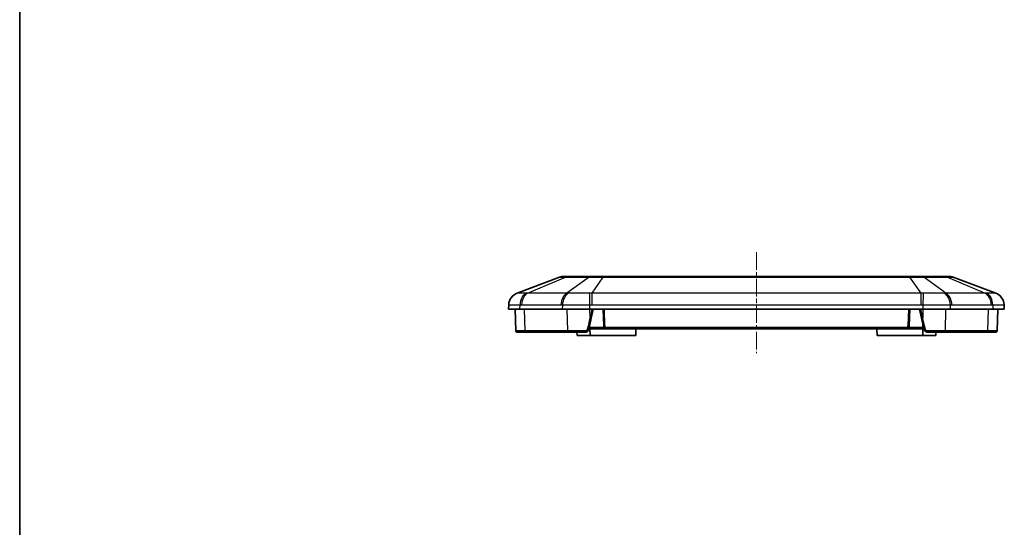
# Model space of a CAD drawing. Units: millimetres. Extents: x 1285 to 3661, y 1052 to 1473.
# Drawn here: x 2478 to 2629, y 1130 to 1208 of the extents above; entities that cross this region are included whole.
import ezdxf

# ---------------------------------------------------------------- set-up
doc = ezdxf.new("R2010")
doc.units = ezdxf.units.MM
doc.linetypes.add('CHAIN', pattern=[0.3543, 0.2362, -0.0295, 0.0591, -0.0295])
for name, color, linetype, lineweight in [('Border (ISO)', 7, 'Continuous', 35), ('Centerline (ISO)', 131, 'Continuous', 18), ('Visible (ISO)', 7, 'Continuous', 35), ('Visible Narrow (ISO)', 7, 'Continuous', 25)]:
    doc.layers.add(name, color=color, linetype=linetype, lineweight=lineweight)

# ---------------------------------------------------------------- blocks, each defined once
blk = doc.blocks.new('図面枠 tk図枠')
at = {"layer": 'Border (ISO)'}
blk.add_line((14.5, 289), (14.5, 8), dxfattribs=at)

msp = doc.modelspace()

# ---------------------------------------------------------------- linework, layer by layer
at = {"layer": 'Centerline (ISO)', "linetype": 'CHAIN', "ltscale": 11.482377}
msp.add_line((2591.3371, 1171.9092), (2591.3371, 1156.4092), dxfattribs=at)
at = {"layer": 'Visible (ISO)'}
for p, q in [((2561.1656, 1168.094), (2554.6593, 1165.6233)), ((2562.3137, 1168.1592), (2561.5206, 1168.1592)), ((2565.9337, 1168.1592), (2562.3137, 1168.1592)), ((2567.8485, 1168.1592), (2565.9337, 1168.1592)), ((2614.8257, 1168.1592), (2567.8485, 1168.1592)), ((2616.7405, 1168.1592), (2614.8257, 1168.1592)), ((2620.3605, 1168.1592), (2616.7405, 1168.1592)), ((2621.1536, 1168.1592), (2620.3605, 1168.1592)), ((2628.0149, 1165.6233), (2621.5086, 1168.094)), ((2553.3716, 1163.8493), (2553.3371, 1163.1592)), ((2629.3371, 1163.1592), (2629.3026, 1163.8493)), ((2553.3371, 1163.1592), (2555.0945, 1163.1592)), ((2554.3371, 1163.1592), (2554.4526, 1159.8522)), ((2561.5797, 1163.1592), (2555.0945, 1163.1592)), ((2561.5797, 1163.1592), (2565.8224, 1163.1592)), ((2616.8518, 1163.1592), (2565.8224, 1163.1592)), ((2566.0257, 1161.797), (2566.3371, 1163.1592)), ((2567.8371, 1163.1592), (2567.925, 1160.6417)), ((2614.7492, 1160.6417), (2614.8371, 1163.1592)), ((2616.3371, 1163.1592), (2616.6484, 1161.797)), ((2616.8518, 1163.1592), (2621.0945, 1163.1592)), ((2627.5797, 1163.1592), (2621.0945, 1163.1592)), ((2627.5797, 1163.1592), (2629.3371, 1163.1592)), ((2628.2216, 1159.8522), (2628.3371, 1163.1592)), ((2566.0257, 1161.797), (2565.6259, 1160.0478)), ((2617.0483, 1160.0478), (2616.6484, 1161.797)), ((2554.6525, 1159.6592), (2556.0392, 1159.6592)), ((2556.0392, 1159.6592), (2562.4952, 1159.6592)), ((2562.4952, 1159.6592), (2565.1385, 1159.6592)), ((2563.8371, 1159.1592), (2563.8196, 1159.6592)), ((2565.8371, 1159.1592), (2563.8371, 1159.1592)), ((2565.8224, 1160.1592), (2565.6514, 1160.1592)), ((2565.8371, 1159.1592), (2565.8022, 1160.1592)), ((2565.8224, 1160.1592), (2568.4247, 1160.1592)), ((2572.8371, 1159.1592), (2565.8371, 1159.1592)), ((2568.4247, 1160.1592), (2614.2495, 1160.1592)), ((2572.8371, 1159.1592), (2572.872, 1160.1592)), ((2609.8371, 1159.1592), (2609.8022, 1160.1592)), ((2616.8371, 1159.1592), (2609.8371, 1159.1592)), ((2614.2495, 1160.1592), (2616.8518, 1160.1592)), ((2616.8371, 1159.1592), (2616.872, 1160.1592)), ((2618.8371, 1159.1592), (2616.8371, 1159.1592)), ((2617.0228, 1160.1592), (2616.8518, 1160.1592)), ((2617.5357, 1159.6592), (2620.179, 1159.6592)), ((2618.8371, 1159.1592), (2618.8546, 1159.6592)), ((2620.179, 1159.6592), (2626.635, 1159.6592)), ((2626.635, 1159.6592), (2628.0217, 1159.6592))]:
    msp.add_line(p, q, dxfattribs=at)
for centre, radius, start, end in [((2561.5206, 1167.1592), 1, 90, 110.794115), ((2621.1536, 1167.1592), 1, 69.205885, 90), ((2555.3693, 1163.7536), 2, 110.794115, 177.137595), ((2627.3049, 1163.7536), 2, 2.862405, 69.205885), ((2554.6525, 1159.8592), 0.2, 182, 270), ((2568.4247, 1160.6592), 0.5, 182, 270), ((2614.2495, 1160.6592), 0.5, 270, 358), ((2628.0217, 1159.8592), 0.2, 270, 358)]:
    msp.add_arc(centre, radius, start, end, dxfattribs=at)
for points, knots in [([(2565.1385, 1159.6592), (2565.2112, 1159.6592), (2565.2844, 1159.6753), (2565.4114, 1159.7349), (2565.4663, 1159.7757), (2565.5457, 1159.8645), (2565.574, 1159.9082), (2565.6084, 1159.9854), (2565.6187, 1160.0163), (2565.6259, 1160.0478)], [-0.0404240286, -0.0404240286, -0.0404240286, -0.0404240286, -0.027184522, -0.027184522, -0.0151025122, -0.0151025122, -0.0058086586, -0.0058086586, 0, 0, 0, 0]), ([(2617.0483, 1160.0478), (2617.0639, 1159.9793), (2617.0943, 1159.9139), (2617.1782, 1159.803), (2617.2308, 1159.757), (2617.3366, 1159.6975), (2617.3862, 1159.6791), (2617.4702, 1159.6624), (2617.5031, 1159.6592), (2617.5357, 1159.6592)], [-0.0404223046, -0.0404223046, -0.0404223046, -0.0404223046, -0.0277585833, -0.0277585833, -0.0154214352, -0.0154214352, -0.0059313212, -0.0059313212, 0, 0, 0, 0])]:
    msp.add_open_spline(points, degree=3, knots=knots, dxfattribs=at)
at = {"layer": 'Visible Narrow (ISO)'}
for p, q in [((2556.256, 1165.6233), (2562.0627, 1168.094)), ((2562.0627, 1168.094), (2565.6826, 1168.094)), ((2565.6826, 1168.094), (2562.2881, 1165.6233)), ((2566.1428, 1165.6233), (2567.8485, 1168.094)), ((2567.8485, 1168.094), (2567.8485, 1168.1592)), ((2567.8485, 1168.094), (2614.8257, 1168.094)), ((2614.8257, 1168.094), (2614.8257, 1168.1592)), ((2614.8257, 1168.094), (2616.5314, 1165.6233)), ((2616.9916, 1168.094), (2620.6115, 1168.094)), ((2620.3861, 1165.6233), (2616.9916, 1168.094)), ((2620.6115, 1168.094), (2626.4182, 1165.6233)), ((2562.2881, 1165.6233), (2556.256, 1165.6233)), ((2616.5314, 1165.6233), (2566.1428, 1165.6233)), ((2566.1428, 1163.8534), (2566.1428, 1165.6233)), ((2616.5314, 1165.6233), (2616.5314, 1163.8534)), ((2626.4182, 1165.6233), (2620.3861, 1165.6233)), ((2555.0945, 1163.1592), (2555.1189, 1163.8493)), ((2555.3456, 1163.8534), (2561.3777, 1163.8534)), ((2561.6041, 1163.8493), (2561.5797, 1163.1592)), ((2565.8224, 1163.1592), (2565.8224, 1163.8493)), ((2566.1428, 1163.8534), (2616.5314, 1163.8534)), ((2616.8518, 1163.8493), (2616.8518, 1163.1592)), ((2621.0945, 1163.1592), (2621.0701, 1163.8493)), ((2621.2965, 1163.8534), (2627.3286, 1163.8534)), ((2627.5553, 1163.8493), (2627.5797, 1163.1592)), ((2555.8978, 1159.8522), (2555.8017, 1163.1592)), ((2562.2867, 1163.1592), (2562.3539, 1159.8522)), ((2565.8308, 1161.8346), (2565.8226, 1163.1592)), ((2566.1335, 1163.1592), (2565.8308, 1161.8346)), ((2568.1249, 1160.6417), (2568.037, 1163.1592)), ((2614.6372, 1163.1592), (2614.5493, 1160.6417)), ((2616.8434, 1161.8346), (2616.5407, 1163.1592)), ((2616.8516, 1163.1592), (2616.8434, 1161.8346)), ((2620.3203, 1159.8522), (2620.3875, 1163.1592)), ((2626.8725, 1163.1592), (2626.7763, 1159.8522)), ((2565.8224, 1160.3522), (2565.8224, 1160.9073)), ((2616.8518, 1160.3522), (2616.8518, 1160.9073)), ((2562.3539, 1159.8522), (2555.8978, 1159.8522)), ((2565.6955, 1160.3522), (2565.8224, 1160.3522)), ((2565.8224, 1160.3522), (2565.8224, 1160.1592)), ((2568.03, 1160.3522), (2565.8224, 1160.3522)), ((2568.4247, 1160.3522), (2568.4247, 1160.1592)), ((2614.2495, 1160.3522), (2568.4247, 1160.3522)), ((2614.2495, 1160.3522), (2614.2495, 1160.1592)), ((2616.8518, 1160.3522), (2614.6442, 1160.3522)), ((2616.8518, 1160.3522), (2616.8518, 1160.1592)), ((2616.8518, 1160.3522), (2616.9787, 1160.3522)), ((2626.7763, 1159.8522), (2620.3203, 1159.8522))]:
    msp.add_line(p, q, dxfattribs=at)
for centre, start, end in [((2568.4247, 1160.6522), 182, 270), ((2614.2495, 1160.6522), 270, 358)]:
    msp.add_arc(centre, 0.3, start, end, dxfattribs=at)
for centre, major_axis, ratio, start_param, end_param in [((2562.3137, 1167.1592), (0, 1), 0.70710678, 0, 0.36292577), ((2565.9337, 1167.1592), (0, 1), 0.70710678, 0, 0.36292577), ((2616.7405, 1167.1592), (0, 1), 0.70710678, 5.92025954, 6.28318531), ((2620.3605, 1167.1592), (0, 1), 0.70710678, 5.92025954, 6.28318531), ((2555.3691, 1163.7494), (-1.9975, 0.0999), 0.99967027, 5.11909876, 6.28318531), ((2556.5313, 1163.7494), (-0.0724, 1.9987), 0.7059669, 0.3311603, 1.49524686), ((2556.758, 1163.7536), (0, 2), 0.70710678, 0.36292577, 1.52083793), ((2562.7902, 1163.7536), (0, 2), 0.70710678, 0.36292577, 1.52083793), ((2563.0166, 1163.7494), (0.0726, 1.9987), 0.70778034, 0.38244105, 1.5465276), ((2565.8224, 1163.7494), (-0.0513, 1.9993), 0.0012823, 4.76233093, 5.92641748), ((2616.8518, 1163.7494), (0.0513, 1.9993), 0.0012823, 0.35676783, 1.52085438), ((2619.6576, 1163.7494), (-0.0726, 1.9987), 0.70778034, 4.7366577, 5.90074425), ((2619.884, 1163.7536), (0, 2), 0.70710678, 4.76234738, 5.92025954), ((2625.9162, 1163.7536), (0, 2), 0.70710678, 4.76234738, 5.92025954), ((2626.1429, 1163.7494), (0.0724, 1.9987), 0.7059669, 4.78793845, 5.952025), ((2627.3051, 1163.7494), (1.9975, 0.0999), 0.99967027, 0, 1.16408655), ((2565.8308, 1161.8416), (0.195, -0.0446), 0.0340231, 4.72016553, 6.28318531), ((2616.8434, 1161.8416), (-0.195, -0.0446), 0.0340231, 0, 1.56301978), ((2556.0392, 1159.8592), (0, -0.2), 0.70710678, 4.74729557, 6.28318531), ((2562.4952, 1159.8592), (0, -0.2), 0.70710678, 4.74729557, 6.28318531), ((2565.1385, 1159.8592), (0, -0.2), 0.14881172, 4.74805041, 6.28318531), ((2565.4309, 1160.0923), (0.195, -0.0446), 0.05394413, 4.63577759, 6.28318531), ((2568.1249, 1160.6487), (-0.1999, -0.007), 0.03487826, 0, 1.56957835), ((2614.5493, 1160.6487), (0.1999, -0.007), 0.03487826, 4.71360696, 6.28318531), ((2617.2432, 1160.0923), (-0.195, -0.0446), 0.05394413, 0, 1.64740772), ((2617.5357, 1159.8592), (0, -0.2), 0.14881172, 0, 1.5351349), ((2620.179, 1159.8592), (0, -0.2), 0.70710678, 0, 1.53588974), ((2626.635, 1159.8592), (0, -0.2), 0.70710678, 0, 1.53588974)]:
    msp.add_ellipse(centre, major_axis=major_axis, ratio=ratio, start_param=start_param, end_param=end_param, dxfattribs=at)
for points, knots in [([(2561.1656, 1168.094), (2561.1737, 1168.0971), (2561.2238, 1168.0988), (2561.405, 1168.1001), (2561.5364, 1168.0998), (2561.8112, 1168.0974), (2561.9312, 1168.096), (2562.0627, 1168.094)], [-0.211872993, -0.211872993, -0.211872993, -0.211872993, -0.131595693, -0.131595693, -0.050613728, -0.050613728, 0, 0, 0, 0]), ([(2565.6826, 1168.094), (2565.9026, 1168.0971), (2566.1509, 1168.0988), (2566.6882, 1168.1001), (2566.9773, 1168.0998), (2567.4659, 1168.0974), (2567.6575, 1168.096), (2567.8485, 1168.094)], [-0.211872993, -0.211872993, -0.211872993, -0.211872993, -0.131595693, -0.131595693, -0.050613728, -0.050613728, 0, 0, 0, 0]), ([(2614.8257, 1168.094), (2615.1287, 1168.0971), (2615.4297, 1168.0988), (2616.0084, 1168.1001), (2616.2857, 1168.0998), (2616.702, 1168.0974), (2616.8529, 1168.096), (2616.9916, 1168.094)], [-0.211872993, -0.211872993, -0.211872993, -0.211872993, -0.131595693, -0.131595693, -0.050613728, -0.050613728, 0, 0, 0, 0]), ([(2620.6115, 1168.094), (2620.82, 1168.0971), (2620.9974, 1168.0988), (2621.2785, 1168.1001), (2621.3816, 1168.0998), (2621.4816, 1168.0974), (2621.5035, 1168.096), (2621.5086, 1168.094)], [-0.211872993, -0.211872993, -0.211872993, -0.211872993, -0.131595693, -0.131595693, -0.050613728, -0.050613728, 0, 0, 0, 0]), ([(2554.6706, 1165.6229), (2554.6687, 1165.6237), (2554.6668, 1165.6242), (2554.663, 1165.6243), (2554.6611, 1165.624), (2554.6593, 1165.6233)], [-0.0320438574, -0.0320438574, -0.0320438574, -0.0320438574, -0.0160219287, -0.0160219287, 0, 0, 0, 0]), ([(2556.004, 1165.6229), (2555.8014, 1165.6189), (2555.6166, 1165.6159), (2555.293, 1165.612), (2555.1547, 1165.6111), (2555.0417, 1165.6111), (2554.9372, 1165.6111), (2554.8535, 1165.6119), (2554.7216, 1165.6155), (2554.6806, 1165.6186), (2554.6706, 1165.6229)], [-0.310576309, -0.310576309, -0.310576309, -0.310576309, -0.232932232, -0.232932232, -0.155288154, -0.155288154, -0.155288154, -0.083468504, -0.083468504, 0, 0, 0, 0]), ([(2556.256, 1165.6233), (2556.2138, 1165.624), (2556.1717, 1165.6243), (2556.0877, 1165.6242), (2556.0458, 1165.6237), (2556.004, 1165.6229)], [-0.0320438574, -0.0320438574, -0.0320438574, -0.0320438574, -0.0160219287, -0.0160219287, 0, 0, 0, 0]), ([(2562.556, 1165.6229), (2562.5115, 1165.6237), (2562.4669, 1165.6242), (2562.3776, 1165.6243), (2562.3329, 1165.624), (2562.2881, 1165.6233)], [-0.0320438574, -0.0320438574, -0.0320438574, -0.0320438574, -0.0160219287, -0.0160219287, 0, 0, 0, 0]), ([(2565.7752, 1165.6229), (2565.4794, 1165.6189), (2565.1818, 1165.6159), (2564.5987, 1165.612), (2564.3139, 1165.6111), (2564.0407, 1165.6111), (2563.7879, 1165.6111), (2563.5431, 1165.6119), (2563.0423, 1165.6155), (2562.788, 1165.6186), (2562.556, 1165.6229)], [-0.310576309, -0.310576309, -0.310576309, -0.310576309, -0.232932232, -0.232932232, -0.155288154, -0.155288154, -0.155288154, -0.083468504, -0.083468504, 0, 0, 0, 0]), ([(2566.1428, 1165.6233), (2566.0813, 1165.624), (2566.0199, 1165.6243), (2565.8974, 1165.6242), (2565.8363, 1165.6237), (2565.7752, 1165.6229)], [-0.0320438574, -0.0320438574, -0.0320438574, -0.0320438574, -0.0160219287, -0.0160219287, 0, 0, 0, 0]), ([(2616.899, 1165.6229), (2616.8379, 1165.6237), (2616.7768, 1165.6242), (2616.6542, 1165.6243), (2616.5929, 1165.624), (2616.5314, 1165.6233)], [-0.0320438574, -0.0320438574, -0.0320438574, -0.0320438574, -0.0160219287, -0.0160219287, 0, 0, 0, 0]), ([(2620.1182, 1165.6229), (2619.9024, 1165.6189), (2619.6664, 1165.6159), (2619.1653, 1165.612), (2618.9009, 1165.6111), (2618.6275, 1165.6111), (2618.3746, 1165.6111), (2618.112, 1165.6119), (2617.5356, 1165.6155), (2617.217, 1165.6186), (2616.899, 1165.6229)], [-0.310576309, -0.310576309, -0.310576309, -0.310576309, -0.232932232, -0.232932232, -0.155288154, -0.155288154, -0.155288154, -0.083468504, -0.083468504, 0, 0, 0, 0]), ([(2620.3861, 1165.6233), (2620.3413, 1165.624), (2620.2966, 1165.6243), (2620.2073, 1165.6242), (2620.1627, 1165.6237), (2620.1182, 1165.6229)], [-0.0320438574, -0.0320438574, -0.0320438574, -0.0320438574, -0.0160219287, -0.0160219287, 0, 0, 0, 0]), ([(2626.6701, 1165.6229), (2626.6283, 1165.6237), (2626.5864, 1165.6242), (2626.5025, 1165.6243), (2626.4604, 1165.624), (2626.4182, 1165.6233)], [-0.0320438574, -0.0320438574, -0.0320438574, -0.0320438574, -0.0160219287, -0.0160219287, 0, 0, 0, 0]), ([(2628.0036, 1165.6229), (2627.9943, 1165.6189), (2627.9581, 1165.6159), (2627.8325, 1165.612), (2627.7434, 1165.6111), (2627.63, 1165.6111), (2627.5251, 1165.6111), (2627.3986, 1165.6119), (2627.0842, 1165.6155), (2626.888, 1165.6186), (2626.6701, 1165.6229)], [-0.310576309, -0.310576309, -0.310576309, -0.310576309, -0.232932232, -0.232932232, -0.155288154, -0.155288154, -0.155288154, -0.083468504, -0.083468504, 0, 0, 0, 0]), ([(2628.0149, 1165.6233), (2628.013, 1165.624), (2628.0112, 1165.6243), (2628.0074, 1165.6242), (2628.0055, 1165.6237), (2628.0036, 1165.6229)], [-0.0320438574, -0.0320438574, -0.0320438574, -0.0320438574, -0.0160219287, -0.0160219287, 0, 0, 0, 0]), ([(2553.3716, 1163.8493), (2553.3712, 1163.8422), (2553.4154, 1163.8371), (2553.5779, 1163.8311), (2553.6855, 1163.8297), (2553.8232, 1163.8297), (2553.9719, 1163.8297), (2554.1568, 1163.8313), (2554.5929, 1163.8378), (2554.8436, 1163.8427), (2555.1189, 1163.8493)], [0, 0, 0, 0, 0.083468504, 0.083468504, 0.155288154, 0.155288154, 0.155288154, 0.232932232, 0.232932232, 0.310576309, 0.310576309, 0.310576309, 0.310576309]), ([(2555.1189, 1163.8493), (2555.1567, 1163.8507), (2555.1944, 1163.8517), (2555.27, 1163.8531), (2555.3078, 1163.8534), (2555.3456, 1163.8534)], [0, 0, 0, 0, 0.0160219287, 0.0160219287, 0.0320438574, 0.0320438574, 0.0320438574, 0.0320438574]), ([(2561.3777, 1163.8534), (2561.4155, 1163.8534), (2561.4532, 1163.8531), (2561.5287, 1163.8517), (2561.5664, 1163.8507), (2561.6041, 1163.8493)], [0, 0, 0, 0, 0.0160219287, 0.0160219287, 0.0320438574, 0.0320438574, 0.0320438574, 0.0320438574]), ([(2561.6041, 1163.8493), (2561.8996, 1163.8422), (2562.2282, 1163.8371), (2562.8811, 1163.8311), (2563.2024, 1163.8297), (2563.5351, 1163.8297), (2563.8948, 1163.8297), (2564.2709, 1163.8313), (2565.0408, 1163.8378), (2565.4334, 1163.8427), (2565.8224, 1163.8493)], [0, 0, 0, 0, 0.083468504, 0.083468504, 0.155288154, 0.155288154, 0.155288154, 0.232932232, 0.232932232, 0.310576309, 0.310576309, 0.310576309, 0.310576309]), ([(2565.8224, 1163.8493), (2565.8758, 1163.8507), (2565.9292, 1163.8517), (2566.036, 1163.8531), (2566.0894, 1163.8534), (2566.1428, 1163.8534)], [0, 0, 0, 0, 0.0160219287, 0.0160219287, 0.0320438574, 0.0320438574, 0.0320438574, 0.0320438574]), ([(2616.5314, 1163.8534), (2616.5848, 1163.8534), (2616.6382, 1163.8531), (2616.745, 1163.8517), (2616.7984, 1163.8507), (2616.8518, 1163.8493)], [0, 0, 0, 0, 0.0160219287, 0.0160219287, 0.0320438574, 0.0320438574, 0.0320438574, 0.0320438574]), ([(2616.8518, 1163.8493), (2617.27, 1163.8422), (2617.6905, 1163.8371), (2618.4515, 1163.8311), (2618.7982, 1163.8297), (2619.1311, 1163.8297), (2619.491, 1163.8297), (2619.8379, 1163.8313), (2620.4906, 1163.8378), (2620.7952, 1163.8427), (2621.0701, 1163.8493)], [0, 0, 0, 0, 0.083468504, 0.083468504, 0.155288154, 0.155288154, 0.155288154, 0.232932232, 0.232932232, 0.310576309, 0.310576309, 0.310576309, 0.310576309]), ([(2621.0701, 1163.8493), (2621.1078, 1163.8507), (2621.1455, 1163.8517), (2621.221, 1163.8531), (2621.2587, 1163.8534), (2621.2965, 1163.8534)], [0, 0, 0, 0, 0.0160219287, 0.0160219287, 0.0320438574, 0.0320438574, 0.0320438574, 0.0320438574]), ([(2627.3286, 1163.8534), (2627.3664, 1163.8534), (2627.4042, 1163.8531), (2627.4797, 1163.8517), (2627.5175, 1163.8507), (2627.5553, 1163.8493)], [0, 0, 0, 0, 0.0160219287, 0.0160219287, 0.0320438574, 0.0320438574, 0.0320438574, 0.0320438574]), ([(2627.5553, 1163.8493), (2627.8513, 1163.8422), (2628.1174, 1163.8371), (2628.5406, 1163.8311), (2628.7097, 1163.8297), (2628.8478, 1163.8297), (2628.997, 1163.8297), (2629.1116, 1163.8313), (2629.2647, 1163.8378), (2629.3029, 1163.8427), (2629.3026, 1163.8493)], [0, 0, 0, 0, 0.083468504, 0.083468504, 0.155288154, 0.155288154, 0.155288154, 0.232932232, 0.232932232, 0.310576309, 0.310576309, 0.310576309, 0.310576309]), ([(2565.8308, 1161.8346), (2565.7503, 1161.497), (2565.6699, 1161.16), (2565.531, 1160.5772), (2565.4722, 1160.3309), (2565.4136, 1160.0852)], [-1.489087326, -1.489087326, -1.489087326, -1.489087326, -1.439466835, -1.439466835, -1.4029676516, -1.4029676516, -1.4029676516, -1.4029676516]), ([(2617.2606, 1160.0852), (2617.1311, 1160.6279), (2617.0008, 1161.1743), (2616.8612, 1161.76), (2616.8523, 1161.7973), (2616.8434, 1161.8346)], [1.4029676516, 1.4029676516, 1.4029676516, 1.4029676516, 1.4836061141, 1.4836061141, 1.4890873261, 1.4890873261, 1.4890873261, 1.4890873261]), ([(2555.8978, 1159.8522), (2555.5489, 1159.8521), (2555.2528, 1159.852), (2554.6501, 1159.8519), (2554.4526, 1159.852), (2554.4526, 1159.8522)], [-0.392652759, -0.392652759, -0.392652759, -0.392652759, -0.092680554, -0.092680554, 0.392652761, 0.392652761, 0.392652761, 0.392652761]), ([(2565.1087, 1159.852), (2564.6208, 1159.852), (2564.144, 1159.8519), (2563.2017, 1159.852), (2562.7447, 1159.8521), (2562.3539, 1159.8522)], [-0.243301945, -0.243301945, -0.243301945, -0.243301945, 0.056663312, 0.056663312, 0.392652759, 0.392652759, 0.392652759, 0.392652759]), ([(2565.4136, 1160.0852), (2565.4091, 1160.0664), (2565.4027, 1160.0478), (2565.3812, 1160.0015), (2565.3634, 1159.9753), (2565.3137, 1159.922), (2565.2794, 1159.8975), (2565.2, 1159.8618), (2565.1542, 1159.852), (2565.1087, 1159.852)], [0, 0, 0, 0, 0.0058086586, 0.0058086586, 0.0151025122, 0.0151025122, 0.027184522, 0.027184522, 0.0404240286, 0.0404240286, 0.0404240286, 0.0404240286]), ([(2617.5654, 1159.852), (2617.5451, 1159.852), (2617.5245, 1159.854), (2617.472, 1159.864), (2617.4409, 1159.8751), (2617.3748, 1159.9108), (2617.3418, 1159.9384), (2617.2894, 1160.0049), (2617.2704, 1160.0442), (2617.2606, 1160.0852)], [0, 0, 0, 0, 0.0059313212, 0.0059313212, 0.0154214352, 0.0154214352, 0.0277585833, 0.0277585833, 0.0404223046, 0.0404223046, 0.0404223046, 0.0404223046]), ([(2620.3203, 1159.8522), (2619.9714, 1159.8521), (2619.5698, 1159.852), (2618.6445, 1159.8519), (2618.112, 1159.852), (2617.5654, 1159.852)], [-0.392652759, -0.392652759, -0.392652759, -0.392652759, -0.092680554, -0.092680554, 0.243301944, 0.243301944, 0.243301944, 0.243301944]), ([(2628.2216, 1159.8522), (2628.2216, 1159.8521), (2628.147, 1159.852), (2627.7653, 1159.8519), (2627.3408, 1159.852), (2626.7763, 1159.8522)], [-0.39265276, -0.39265276, -0.39265276, -0.39265276, -0.092680555, -0.092680555, 0.39265276, 0.39265276, 0.39265276, 0.39265276])]:
    msp.add_open_spline(points, degree=3, knots=knots, dxfattribs=at)

# ---------------------------------------------------------------- block references
at = {"xscale": 1.5, "yscale": 1.5, "zscale": 1.5}
msp.add_blockref('図面枠 tk図枠', (2456.6567, 1039.9145), dxfattribs=at)

doc.saveas('drawing.dxf')
